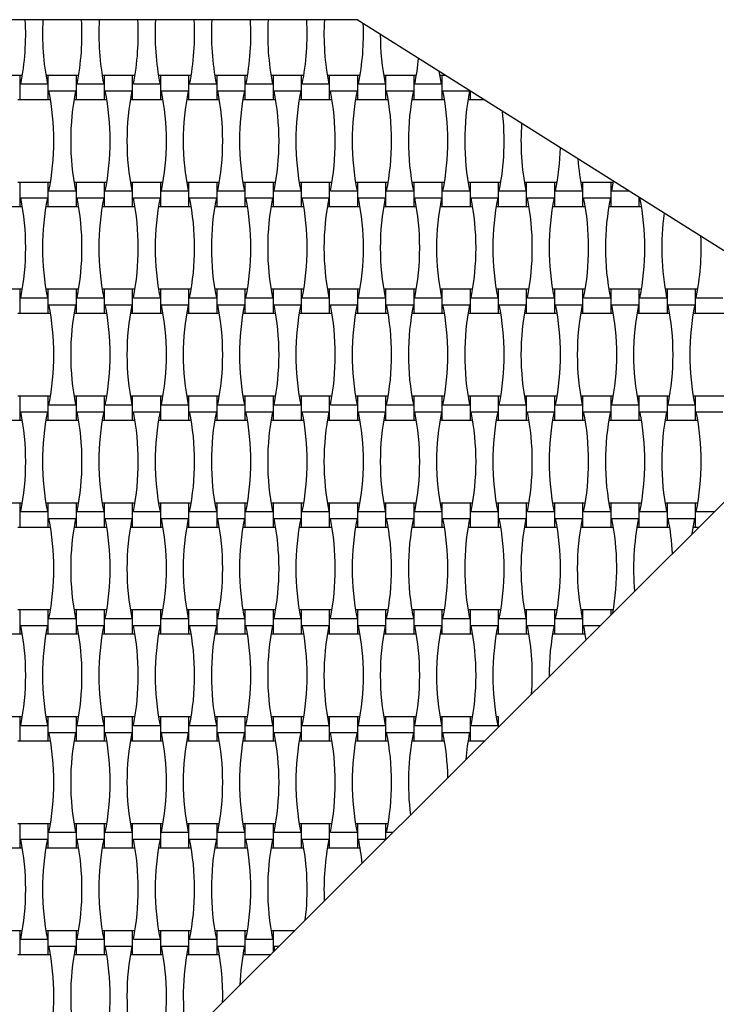
# Model space of a CAD drawing. Units: millimetres. Extents: x 810 to 1270, y 1391 to 1775.
# Drawn here: x 1054 to 1107, y 1550 to 1625 of the extents above; entities that cross this region are included whole.
import ezdxf

# ---------------------------------------------------------------- set-up
doc = ezdxf.new("R2010")
doc.units = ezdxf.units.MM
doc.header["$LTSCALE"] = 100

msp = doc.modelspace()

# ---------------------------------------------------------------- linework, layer by layer
at = {"color": 7, "linetype": 'Continuous', "lineweight": 25}
for p, q in [((1079.516, 1625.1), (999.516, 1625.1)), ((1119.516, 1599.9), (1079.516, 1625.1)), ((1053.636, 1620.82), (1051.476, 1620.82)), ((1053.81, 1620.82), (1053.636, 1620.82)), ((1053.636, 1618.98), (1053.636, 1620.82)), ((1053.691, 1620.168), (1055.74, 1620.168)), ((1055.796, 1620.82), (1055.621, 1620.82)), ((1057.956, 1620.82), (1055.796, 1620.82)), ((1055.796, 1618.98), (1055.796, 1620.82)), ((1058.13, 1620.82), (1057.956, 1620.82)), ((1057.956, 1618.98), (1057.956, 1620.82)), ((1058.011, 1620.168), (1060.06, 1620.168)), ((1060.116, 1620.82), (1059.941, 1620.82)), ((1062.276, 1620.82), (1060.116, 1620.82)), ((1060.116, 1618.98), (1060.116, 1620.82)), ((1062.45, 1620.82), (1062.276, 1620.82)), ((1062.276, 1618.98), (1062.276, 1620.82)), ((1062.331, 1620.168), (1064.38, 1620.168)), ((1064.436, 1620.82), (1064.261, 1620.82)), ((1066.596, 1620.82), (1064.436, 1620.82)), ((1064.436, 1618.98), (1064.436, 1620.82)), ((1066.77, 1620.82), (1066.596, 1620.82)), ((1066.596, 1618.98), (1066.596, 1620.82)), ((1066.651, 1620.168), (1068.7, 1620.168)), ((1068.756, 1620.82), (1068.581, 1620.82)), ((1070.916, 1620.82), (1068.756, 1620.82)), ((1068.756, 1618.98), (1068.756, 1620.82)), ((1071.09, 1620.82), (1070.916, 1620.82)), ((1070.916, 1618.98), (1070.916, 1620.82)), ((1070.971, 1620.168), (1073.02, 1620.168)), ((1073.076, 1620.82), (1072.901, 1620.82)), ((1075.236, 1620.82), (1073.076, 1620.82)), ((1073.076, 1618.98), (1073.076, 1620.82)), ((1075.41, 1620.82), (1075.236, 1620.82)), ((1075.236, 1618.98), (1075.236, 1620.82)), ((1075.291, 1620.168), (1077.34, 1620.168)), ((1077.396, 1620.82), (1077.221, 1620.82)), ((1079.556, 1620.82), (1077.396, 1620.82)), ((1077.396, 1618.98), (1077.396, 1620.82)), ((1079.73, 1620.82), (1079.556, 1620.82)), ((1079.556, 1618.98), (1079.556, 1620.82)), ((1079.611, 1620.168), (1081.66, 1620.168)), ((1081.716, 1620.82), (1081.541, 1620.82)), ((1083.876, 1620.82), (1081.716, 1620.82)), ((1081.716, 1618.98), (1081.716, 1620.82)), ((1084.05, 1620.82), (1083.876, 1620.82)), ((1083.876, 1618.98), (1083.876, 1620.82)), ((1083.931, 1620.168), (1085.98, 1620.168)), ((1086.036, 1620.82), (1085.861, 1620.82)), ((1086.309, 1620.82), (1086.036, 1620.82)), ((1086.036, 1618.98), (1086.036, 1620.82)), ((1055.851, 1619.632), (1057.9, 1619.632)), ((1060.171, 1619.632), (1062.22, 1619.632)), ((1064.491, 1619.632), (1066.54, 1619.632)), ((1068.811, 1619.632), (1070.86, 1619.632)), ((1073.131, 1619.632), (1075.18, 1619.632)), ((1077.451, 1619.632), (1079.5, 1619.632)), ((1081.771, 1619.632), (1083.82, 1619.632)), ((1086.091, 1619.632), (1088.14, 1619.632)), ((1088.196, 1618.98), (1088.196, 1619.632)), ((1053.461, 1618.98), (1053.636, 1618.98)), ((1053.636, 1618.98), (1055.796, 1618.98)), ((1055.796, 1618.98), (1055.97, 1618.98)), ((1057.781, 1618.98), (1057.956, 1618.98)), ((1057.956, 1618.98), (1060.116, 1618.98)), ((1060.116, 1618.98), (1060.29, 1618.98)), ((1062.101, 1618.98), (1062.276, 1618.98)), ((1062.276, 1618.98), (1064.436, 1618.98)), ((1064.436, 1618.98), (1064.61, 1618.98)), ((1066.421, 1618.98), (1066.596, 1618.98)), ((1066.596, 1618.98), (1068.756, 1618.98)), ((1068.756, 1618.98), (1068.93, 1618.98)), ((1070.741, 1618.98), (1070.916, 1618.98)), ((1070.916, 1618.98), (1073.076, 1618.98)), ((1073.076, 1618.98), (1073.25, 1618.98)), ((1075.061, 1618.98), (1075.236, 1618.98)), ((1075.236, 1618.98), (1077.396, 1618.98)), ((1077.396, 1618.98), (1077.57, 1618.98)), ((1079.381, 1618.98), (1079.556, 1618.98)), ((1079.556, 1618.98), (1081.716, 1618.98)), ((1081.716, 1618.98), (1081.89, 1618.98)), ((1083.701, 1618.98), (1083.876, 1618.98)), ((1083.876, 1618.98), (1086.036, 1618.98)), ((1086.036, 1618.98), (1086.21, 1618.98)), ((1088.021, 1618.98), (1088.196, 1618.98)), ((1088.196, 1618.98), (1089.23, 1618.98)), ((1053.636, 1612.62), (1053.461, 1612.62)), ((1055.796, 1612.62), (1053.636, 1612.62)), ((1053.636, 1610.78), (1053.636, 1612.62)), ((1055.97, 1612.62), (1055.796, 1612.62)), ((1055.796, 1610.78), (1055.796, 1612.62)), ((1057.956, 1612.62), (1057.781, 1612.62)), ((1060.116, 1612.62), (1057.956, 1612.62)), ((1057.956, 1610.78), (1057.956, 1612.62)), ((1060.29, 1612.62), (1060.116, 1612.62)), ((1060.116, 1610.78), (1060.116, 1612.62)), ((1062.276, 1612.62), (1062.101, 1612.62)), ((1064.436, 1612.62), (1062.276, 1612.62)), ((1062.276, 1610.78), (1062.276, 1612.62)), ((1064.61, 1612.62), (1064.436, 1612.62)), ((1064.436, 1610.78), (1064.436, 1612.62)), ((1066.596, 1612.62), (1066.421, 1612.62)), ((1068.756, 1612.62), (1066.596, 1612.62)), ((1066.596, 1610.78), (1066.596, 1612.62)), ((1068.93, 1612.62), (1068.756, 1612.62)), ((1068.756, 1610.78), (1068.756, 1612.62)), ((1070.916, 1612.62), (1070.741, 1612.62)), ((1073.076, 1612.62), (1070.916, 1612.62)), ((1070.916, 1610.78), (1070.916, 1612.62)), ((1073.25, 1612.62), (1073.076, 1612.62)), ((1073.076, 1610.78), (1073.076, 1612.62)), ((1075.236, 1612.62), (1075.061, 1612.62)), ((1077.396, 1612.62), (1075.236, 1612.62)), ((1075.236, 1610.78), (1075.236, 1612.62)), ((1077.57, 1612.62), (1077.396, 1612.62)), ((1077.396, 1610.78), (1077.396, 1612.62)), ((1079.556, 1612.62), (1079.381, 1612.62)), ((1081.716, 1612.62), (1079.556, 1612.62)), ((1079.556, 1610.78), (1079.556, 1612.62)), ((1081.89, 1612.62), (1081.716, 1612.62)), ((1081.716, 1610.78), (1081.716, 1612.62)), ((1083.876, 1612.62), (1083.701, 1612.62)), ((1086.036, 1612.62), (1083.876, 1612.62)), ((1083.876, 1610.78), (1083.876, 1612.62)), ((1086.21, 1612.62), (1086.036, 1612.62)), ((1086.036, 1610.78), (1086.036, 1612.62)), ((1088.196, 1612.62), (1088.021, 1612.62)), ((1090.356, 1612.62), (1088.196, 1612.62)), ((1088.196, 1610.78), (1088.196, 1612.62)), ((1090.53, 1612.62), (1090.356, 1612.62)), ((1090.356, 1610.78), (1090.356, 1612.62)), ((1092.516, 1612.62), (1092.341, 1612.62)), ((1094.676, 1612.62), (1092.516, 1612.62)), ((1092.516, 1610.78), (1092.516, 1612.62)), ((1094.85, 1612.62), (1094.676, 1612.62)), ((1094.676, 1610.78), (1094.676, 1612.62)), ((1096.836, 1612.62), (1096.661, 1612.62)), ((1098.996, 1612.62), (1096.836, 1612.62)), ((1096.836, 1610.78), (1096.836, 1612.62)), ((1099.17, 1612.62), (1098.996, 1612.62)), ((1098.996, 1610.78), (1098.996, 1612.62)), ((1099.051, 1611.968), (1099.185, 1612.709)), ((1055.851, 1611.968), (1057.9, 1611.968)), ((1060.171, 1611.968), (1062.22, 1611.968)), ((1064.491, 1611.968), (1066.54, 1611.968)), ((1068.811, 1611.968), (1070.86, 1611.968)), ((1073.131, 1611.968), (1075.18, 1611.968)), ((1077.451, 1611.968), (1079.5, 1611.968)), ((1081.771, 1611.968), (1083.82, 1611.968)), ((1086.091, 1611.968), (1088.14, 1611.968)), ((1090.411, 1611.968), (1092.46, 1611.968)), ((1094.731, 1611.968), (1096.78, 1611.968)), ((1099.051, 1611.968), (1100.36, 1611.968)), ((1053.691, 1611.432), (1055.74, 1611.432)), ((1058.011, 1611.432), (1060.06, 1611.432)), ((1062.331, 1611.432), (1064.38, 1611.432)), ((1066.651, 1611.432), (1068.7, 1611.432)), ((1070.971, 1611.432), (1073.02, 1611.432)), ((1075.291, 1611.432), (1077.34, 1611.432)), ((1079.611, 1611.432), (1081.66, 1611.432)), ((1083.931, 1611.432), (1085.98, 1611.432)), ((1088.251, 1611.432), (1090.3, 1611.432)), ((1092.571, 1611.432), (1094.62, 1611.432)), ((1096.891, 1611.432), (1098.94, 1611.432)), ((1101.156, 1610.78), (1101.156, 1611.467)), ((1101.211, 1611.432), (1101.211, 1611.432)), ((1051.476, 1610.78), (1053.636, 1610.78)), ((1053.636, 1610.78), (1053.81, 1610.78)), ((1055.621, 1610.78), (1055.796, 1610.78)), ((1055.796, 1610.78), (1057.956, 1610.78)), ((1057.956, 1610.78), (1058.13, 1610.78)), ((1059.941, 1610.78), (1060.116, 1610.78)), ((1060.116, 1610.78), (1062.276, 1610.78)), ((1062.276, 1610.78), (1062.45, 1610.78)), ((1064.261, 1610.78), (1064.436, 1610.78)), ((1064.436, 1610.78), (1066.596, 1610.78)), ((1066.596, 1610.78), (1066.77, 1610.78)), ((1068.581, 1610.78), (1068.756, 1610.78)), ((1068.756, 1610.78), (1070.916, 1610.78)), ((1070.916, 1610.78), (1071.09, 1610.78)), ((1072.901, 1610.78), (1073.076, 1610.78)), ((1073.076, 1610.78), (1075.236, 1610.78)), ((1075.236, 1610.78), (1075.41, 1610.78)), ((1077.221, 1610.78), (1077.396, 1610.78)), ((1077.396, 1610.78), (1079.556, 1610.78)), ((1079.556, 1610.78), (1079.73, 1610.78)), ((1081.541, 1610.78), (1081.716, 1610.78)), ((1081.716, 1610.78), (1083.876, 1610.78)), ((1083.876, 1610.78), (1084.05, 1610.78)), ((1085.861, 1610.78), (1086.036, 1610.78)), ((1086.036, 1610.78), (1088.196, 1610.78)), ((1088.196, 1610.78), (1088.37, 1610.78)), ((1090.181, 1610.78), (1090.356, 1610.78)), ((1090.356, 1610.78), (1092.516, 1610.78)), ((1092.516, 1610.78), (1092.69, 1610.78)), ((1094.501, 1610.78), (1094.676, 1610.78)), ((1094.676, 1610.78), (1096.836, 1610.78)), ((1096.836, 1610.78), (1097.01, 1610.78)), ((1098.821, 1610.78), (1098.996, 1610.78)), ((1098.996, 1610.78), (1101.156, 1610.78)), ((1101.156, 1610.78), (1101.33, 1610.78)), ((1053.636, 1604.42), (1051.476, 1604.42)), ((1053.81, 1604.42), (1053.636, 1604.42)), ((1053.636, 1602.58), (1053.636, 1604.42)), ((1055.796, 1604.42), (1055.621, 1604.42)), ((1057.956, 1604.42), (1055.796, 1604.42)), ((1055.796, 1602.58), (1055.796, 1604.42)), ((1058.13, 1604.42), (1057.956, 1604.42)), ((1057.956, 1602.58), (1057.956, 1604.42)), ((1060.116, 1604.42), (1059.941, 1604.42)), ((1062.276, 1604.42), (1060.116, 1604.42)), ((1060.116, 1602.58), (1060.116, 1604.42)), ((1062.45, 1604.42), (1062.276, 1604.42)), ((1062.276, 1602.58), (1062.276, 1604.42)), ((1064.436, 1604.42), (1064.261, 1604.42)), ((1066.596, 1604.42), (1064.436, 1604.42)), ((1064.436, 1602.58), (1064.436, 1604.42)), ((1066.77, 1604.42), (1066.596, 1604.42)), ((1066.596, 1602.58), (1066.596, 1604.42)), ((1068.756, 1604.42), (1068.581, 1604.42)), ((1070.916, 1604.42), (1068.756, 1604.42)), ((1068.756, 1602.58), (1068.756, 1604.42)), ((1071.09, 1604.42), (1070.916, 1604.42)), ((1070.916, 1602.58), (1070.916, 1604.42)), ((1073.076, 1604.42), (1072.901, 1604.42)), ((1075.236, 1604.42), (1073.076, 1604.42)), ((1073.076, 1602.58), (1073.076, 1604.42)), ((1075.41, 1604.42), (1075.236, 1604.42)), ((1075.236, 1602.58), (1075.236, 1604.42)), ((1077.396, 1604.42), (1077.221, 1604.42)), ((1079.556, 1604.42), (1077.396, 1604.42)), ((1077.396, 1602.58), (1077.396, 1604.42)), ((1079.73, 1604.42), (1079.556, 1604.42)), ((1079.556, 1602.58), (1079.556, 1604.42)), ((1081.716, 1604.42), (1081.541, 1604.42)), ((1083.876, 1604.42), (1081.716, 1604.42)), ((1081.716, 1602.58), (1081.716, 1604.42)), ((1084.05, 1604.42), (1083.876, 1604.42)), ((1083.876, 1602.58), (1083.876, 1604.42)), ((1086.036, 1604.42), (1085.861, 1604.42)), ((1088.196, 1604.42), (1086.036, 1604.42)), ((1086.036, 1602.58), (1086.036, 1604.42)), ((1088.37, 1604.42), (1088.196, 1604.42)), ((1088.196, 1602.58), (1088.196, 1604.42)), ((1090.356, 1604.42), (1090.181, 1604.42)), ((1092.516, 1604.42), (1090.356, 1604.42)), ((1090.356, 1602.58), (1090.356, 1604.42)), ((1092.69, 1604.42), (1092.516, 1604.42)), ((1092.516, 1602.58), (1092.516, 1604.42)), ((1094.676, 1604.42), (1094.501, 1604.42)), ((1096.836, 1604.42), (1094.676, 1604.42)), ((1094.676, 1602.58), (1094.676, 1604.42)), ((1097.01, 1604.42), (1096.836, 1604.42)), ((1096.836, 1602.58), (1096.836, 1604.42)), ((1098.996, 1604.42), (1098.821, 1604.42)), ((1101.156, 1604.42), (1098.996, 1604.42)), ((1098.996, 1602.58), (1098.996, 1604.42)), ((1101.33, 1604.42), (1101.156, 1604.42)), ((1101.156, 1602.58), (1101.156, 1604.42)), ((1103.316, 1604.42), (1103.141, 1604.42)), ((1105.476, 1604.42), (1103.316, 1604.42)), ((1103.316, 1602.58), (1103.316, 1604.42)), ((1105.65, 1604.42), (1105.476, 1604.42)), ((1105.476, 1602.58), (1105.476, 1604.42)), ((1053.691, 1603.768), (1055.74, 1603.768)), ((1058.011, 1603.768), (1060.06, 1603.768)), ((1062.331, 1603.768), (1064.38, 1603.768)), ((1066.651, 1603.768), (1068.7, 1603.768)), ((1070.971, 1603.768), (1073.02, 1603.768)), ((1075.291, 1603.768), (1077.34, 1603.768)), ((1079.611, 1603.768), (1081.66, 1603.768)), ((1083.931, 1603.768), (1085.98, 1603.768)), ((1088.251, 1603.768), (1090.3, 1603.768)), ((1092.571, 1603.768), (1094.62, 1603.768)), ((1096.891, 1603.768), (1098.94, 1603.768)), ((1101.211, 1603.768), (1103.26, 1603.768)), ((1105.531, 1603.768), (1107.58, 1603.768)), ((1055.851, 1603.232), (1057.9, 1603.232)), ((1060.171, 1603.232), (1062.22, 1603.232)), ((1064.491, 1603.232), (1066.54, 1603.232)), ((1068.811, 1603.232), (1070.86, 1603.232)), ((1073.131, 1603.232), (1075.18, 1603.232)), ((1077.451, 1603.232), (1079.5, 1603.232)), ((1081.771, 1603.232), (1083.82, 1603.232)), ((1086.091, 1603.232), (1088.14, 1603.232)), ((1090.411, 1603.232), (1092.46, 1603.232)), ((1094.731, 1603.232), (1096.78, 1603.232)), ((1099.051, 1603.232), (1101.1, 1603.232)), ((1103.371, 1603.232), (1105.42, 1603.232)), ((1053.461, 1602.58), (1053.636, 1602.58)), ((1053.636, 1602.58), (1055.796, 1602.58)), ((1055.796, 1602.58), (1055.97, 1602.58)), ((1057.781, 1602.58), (1057.956, 1602.58)), ((1057.956, 1602.58), (1060.116, 1602.58)), ((1060.116, 1602.58), (1060.29, 1602.58)), ((1062.101, 1602.58), (1062.276, 1602.58)), ((1062.276, 1602.58), (1064.436, 1602.58)), ((1064.436, 1602.58), (1064.61, 1602.58)), ((1066.421, 1602.58), (1066.596, 1602.58)), ((1066.596, 1602.58), (1068.756, 1602.58)), ((1068.756, 1602.58), (1068.93, 1602.58)), ((1070.741, 1602.58), (1070.916, 1602.58)), ((1070.916, 1602.58), (1073.076, 1602.58)), ((1073.076, 1602.58), (1073.25, 1602.58)), ((1075.061, 1602.58), (1075.236, 1602.58)), ((1075.236, 1602.58), (1077.396, 1602.58)), ((1077.396, 1602.58), (1077.57, 1602.58)), ((1079.381, 1602.58), (1079.556, 1602.58)), ((1079.556, 1602.58), (1081.716, 1602.58)), ((1081.716, 1602.58), (1081.89, 1602.58)), ((1083.701, 1602.58), (1083.876, 1602.58)), ((1083.876, 1602.58), (1086.036, 1602.58)), ((1086.036, 1602.58), (1086.21, 1602.58)), ((1088.021, 1602.58), (1088.196, 1602.58)), ((1088.196, 1602.58), (1090.356, 1602.58)), ((1090.356, 1602.58), (1090.53, 1602.58)), ((1092.341, 1602.58), (1092.516, 1602.58)), ((1092.516, 1602.58), (1094.676, 1602.58)), ((1094.676, 1602.58), (1094.85, 1602.58)), ((1096.661, 1602.58), (1096.836, 1602.58)), ((1096.836, 1602.58), (1098.996, 1602.58)), ((1098.996, 1602.58), (1099.17, 1602.58)), ((1100.981, 1602.58), (1101.156, 1602.58)), ((1101.156, 1602.58), (1103.316, 1602.58)), ((1103.316, 1602.58), (1103.49, 1602.58)), ((1105.301, 1602.58), (1105.476, 1602.58)), ((1105.476, 1602.58), (1107.636, 1602.58)), ((1060.516, 1541.1), (1119.516, 1599.9)), ((1053.636, 1596.22), (1053.461, 1596.22)), ((1055.796, 1596.22), (1053.636, 1596.22)), ((1053.636, 1594.38), (1053.636, 1596.22)), ((1055.97, 1596.22), (1055.796, 1596.22)), ((1055.796, 1594.38), (1055.796, 1596.22)), ((1057.956, 1596.22), (1057.781, 1596.22)), ((1060.116, 1596.22), (1057.956, 1596.22)), ((1057.956, 1594.38), (1057.956, 1596.22)), ((1060.29, 1596.22), (1060.116, 1596.22)), ((1060.116, 1594.38), (1060.116, 1596.22)), ((1062.276, 1596.22), (1062.101, 1596.22)), ((1064.436, 1596.22), (1062.276, 1596.22)), ((1062.276, 1594.38), (1062.276, 1596.22)), ((1064.61, 1596.22), (1064.436, 1596.22)), ((1064.436, 1594.38), (1064.436, 1596.22)), ((1066.596, 1596.22), (1066.421, 1596.22)), ((1068.756, 1596.22), (1066.596, 1596.22)), ((1066.596, 1594.38), (1066.596, 1596.22)), ((1068.93, 1596.22), (1068.756, 1596.22)), ((1068.756, 1594.38), (1068.756, 1596.22)), ((1070.916, 1596.22), (1070.741, 1596.22)), ((1073.076, 1596.22), (1070.916, 1596.22)), ((1070.916, 1594.38), (1070.916, 1596.22)), ((1073.25, 1596.22), (1073.076, 1596.22)), ((1073.076, 1594.38), (1073.076, 1596.22)), ((1075.236, 1596.22), (1075.061, 1596.22)), ((1077.396, 1596.22), (1075.236, 1596.22)), ((1075.236, 1594.38), (1075.236, 1596.22)), ((1077.57, 1596.22), (1077.396, 1596.22)), ((1077.396, 1594.38), (1077.396, 1596.22)), ((1079.556, 1596.22), (1079.381, 1596.22)), ((1081.716, 1596.22), (1079.556, 1596.22)), ((1079.556, 1594.38), (1079.556, 1596.22)), ((1081.89, 1596.22), (1081.716, 1596.22)), ((1081.716, 1594.38), (1081.716, 1596.22)), ((1083.876, 1596.22), (1083.701, 1596.22)), ((1086.036, 1596.22), (1083.876, 1596.22)), ((1083.876, 1594.38), (1083.876, 1596.22)), ((1086.21, 1596.22), (1086.036, 1596.22)), ((1086.036, 1594.38), (1086.036, 1596.22)), ((1088.196, 1596.22), (1088.021, 1596.22)), ((1090.356, 1596.22), (1088.196, 1596.22)), ((1088.196, 1594.38), (1088.196, 1596.22)), ((1090.53, 1596.22), (1090.356, 1596.22)), ((1090.356, 1594.38), (1090.356, 1596.22)), ((1092.516, 1596.22), (1092.341, 1596.22)), ((1094.676, 1596.22), (1092.516, 1596.22)), ((1092.516, 1594.38), (1092.516, 1596.22)), ((1094.85, 1596.22), (1094.676, 1596.22)), ((1094.676, 1594.38), (1094.676, 1596.22)), ((1096.836, 1596.22), (1096.661, 1596.22)), ((1098.996, 1596.22), (1096.836, 1596.22)), ((1096.836, 1594.38), (1096.836, 1596.22)), ((1099.17, 1596.22), (1098.996, 1596.22)), ((1098.996, 1594.38), (1098.996, 1596.22)), ((1101.156, 1596.22), (1100.981, 1596.22)), ((1103.316, 1596.22), (1101.156, 1596.22)), ((1101.156, 1594.38), (1101.156, 1596.22)), ((1103.49, 1596.22), (1103.316, 1596.22)), ((1103.316, 1594.38), (1103.316, 1596.22)), ((1105.476, 1596.22), (1105.301, 1596.22)), ((1107.636, 1596.22), (1105.476, 1596.22)), ((1105.476, 1594.38), (1105.476, 1596.22)), ((1055.851, 1595.568), (1057.9, 1595.568)), ((1060.171, 1595.568), (1062.22, 1595.568)), ((1064.491, 1595.568), (1066.54, 1595.568)), ((1068.811, 1595.568), (1070.86, 1595.568)), ((1073.131, 1595.568), (1075.18, 1595.568)), ((1077.451, 1595.568), (1079.5, 1595.568)), ((1081.771, 1595.568), (1083.82, 1595.568)), ((1086.091, 1595.568), (1088.14, 1595.568)), ((1090.411, 1595.568), (1092.46, 1595.568)), ((1094.731, 1595.568), (1096.78, 1595.568)), ((1099.051, 1595.568), (1101.1, 1595.568)), ((1103.371, 1595.568), (1105.42, 1595.568)), ((1053.691, 1595.032), (1055.74, 1595.032)), ((1058.011, 1595.032), (1060.06, 1595.032)), ((1062.331, 1595.032), (1064.38, 1595.032)), ((1066.651, 1595.032), (1068.7, 1595.032)), ((1070.971, 1595.032), (1073.02, 1595.032)), ((1075.291, 1595.032), (1077.34, 1595.032)), ((1079.611, 1595.032), (1081.66, 1595.032)), ((1083.931, 1595.032), (1085.98, 1595.032)), ((1088.251, 1595.032), (1090.3, 1595.032)), ((1092.571, 1595.032), (1094.62, 1595.032)), ((1096.891, 1595.032), (1098.94, 1595.032)), ((1101.211, 1595.032), (1103.26, 1595.032)), ((1105.531, 1595.032), (1107.58, 1595.032)), ((1051.476, 1594.38), (1053.636, 1594.38)), ((1053.636, 1594.38), (1053.81, 1594.38)), ((1055.621, 1594.38), (1055.796, 1594.38)), ((1055.796, 1594.38), (1057.956, 1594.38)), ((1057.956, 1594.38), (1058.13, 1594.38)), ((1059.941, 1594.38), (1060.116, 1594.38)), ((1060.116, 1594.38), (1062.276, 1594.38)), ((1062.276, 1594.38), (1062.45, 1594.38)), ((1064.261, 1594.38), (1064.436, 1594.38)), ((1064.436, 1594.38), (1066.596, 1594.38)), ((1066.596, 1594.38), (1066.77, 1594.38)), ((1068.581, 1594.38), (1068.756, 1594.38)), ((1068.756, 1594.38), (1070.916, 1594.38)), ((1070.916, 1594.38), (1071.09, 1594.38)), ((1072.901, 1594.38), (1073.076, 1594.38)), ((1073.076, 1594.38), (1075.236, 1594.38)), ((1075.236, 1594.38), (1075.41, 1594.38)), ((1077.221, 1594.38), (1077.396, 1594.38)), ((1077.396, 1594.38), (1079.556, 1594.38)), ((1079.556, 1594.38), (1079.73, 1594.38)), ((1081.541, 1594.38), (1081.716, 1594.38)), ((1081.716, 1594.38), (1083.876, 1594.38)), ((1083.876, 1594.38), (1084.05, 1594.38)), ((1085.861, 1594.38), (1086.036, 1594.38)), ((1086.036, 1594.38), (1088.196, 1594.38)), ((1088.196, 1594.38), (1088.37, 1594.38)), ((1090.181, 1594.38), (1090.356, 1594.38)), ((1090.356, 1594.38), (1092.516, 1594.38)), ((1092.516, 1594.38), (1092.69, 1594.38)), ((1094.501, 1594.38), (1094.676, 1594.38)), ((1094.676, 1594.38), (1096.836, 1594.38)), ((1096.836, 1594.38), (1097.01, 1594.38)), ((1098.821, 1594.38), (1098.996, 1594.38)), ((1098.996, 1594.38), (1101.156, 1594.38)), ((1101.156, 1594.38), (1101.33, 1594.38)), ((1103.141, 1594.38), (1103.316, 1594.38)), ((1103.316, 1594.38), (1105.476, 1594.38)), ((1105.476, 1594.38), (1105.65, 1594.38)), ((1053.636, 1588.02), (1051.476, 1588.02)), ((1053.81, 1588.02), (1053.636, 1588.02)), ((1053.636, 1586.18), (1053.636, 1588.02)), ((1055.796, 1588.02), (1055.621, 1588.02)), ((1057.956, 1588.02), (1055.796, 1588.02)), ((1055.796, 1586.18), (1055.796, 1588.02)), ((1058.13, 1588.02), (1057.956, 1588.02)), ((1057.956, 1586.18), (1057.956, 1588.02)), ((1060.116, 1588.02), (1059.941, 1588.02)), ((1062.276, 1588.02), (1060.116, 1588.02)), ((1060.116, 1586.18), (1060.116, 1588.02)), ((1062.45, 1588.02), (1062.276, 1588.02)), ((1062.276, 1586.18), (1062.276, 1588.02)), ((1064.436, 1588.02), (1064.261, 1588.02)), ((1066.596, 1588.02), (1064.436, 1588.02)), ((1064.436, 1586.18), (1064.436, 1588.02)), ((1066.77, 1588.02), (1066.596, 1588.02)), ((1066.596, 1586.18), (1066.596, 1588.02)), ((1068.756, 1588.02), (1068.581, 1588.02)), ((1070.916, 1588.02), (1068.756, 1588.02)), ((1068.756, 1586.18), (1068.756, 1588.02)), ((1071.09, 1588.02), (1070.916, 1588.02)), ((1070.916, 1586.18), (1070.916, 1588.02)), ((1073.076, 1588.02), (1072.901, 1588.02)), ((1075.236, 1588.02), (1073.076, 1588.02)), ((1073.076, 1586.18), (1073.076, 1588.02)), ((1075.41, 1588.02), (1075.236, 1588.02)), ((1075.236, 1586.18), (1075.236, 1588.02)), ((1077.396, 1588.02), (1077.221, 1588.02)), ((1079.556, 1588.02), (1077.396, 1588.02)), ((1077.396, 1586.18), (1077.396, 1588.02)), ((1079.73, 1588.02), (1079.556, 1588.02)), ((1079.556, 1586.18), (1079.556, 1588.02)), ((1081.716, 1588.02), (1081.541, 1588.02)), ((1083.876, 1588.02), (1081.716, 1588.02)), ((1081.716, 1586.18), (1081.716, 1588.02)), ((1084.05, 1588.02), (1083.876, 1588.02)), ((1083.876, 1586.18), (1083.876, 1588.02)), ((1086.036, 1588.02), (1085.861, 1588.02)), ((1088.196, 1588.02), (1086.036, 1588.02)), ((1086.036, 1586.18), (1086.036, 1588.02)), ((1088.37, 1588.02), (1088.196, 1588.02)), ((1088.196, 1586.18), (1088.196, 1588.02)), ((1090.356, 1588.02), (1090.181, 1588.02)), ((1092.516, 1588.02), (1090.356, 1588.02)), ((1090.356, 1586.18), (1090.356, 1588.02)), ((1092.69, 1588.02), (1092.516, 1588.02)), ((1092.516, 1586.18), (1092.516, 1588.02)), ((1094.676, 1588.02), (1094.501, 1588.02)), ((1096.836, 1588.02), (1094.676, 1588.02)), ((1094.676, 1586.18), (1094.676, 1588.02)), ((1097.01, 1588.02), (1096.836, 1588.02)), ((1096.836, 1586.18), (1096.836, 1588.02)), ((1098.996, 1588.02), (1098.821, 1588.02)), ((1101.156, 1588.02), (1098.996, 1588.02)), ((1098.996, 1586.18), (1098.996, 1588.02)), ((1101.33, 1588.02), (1101.156, 1588.02)), ((1101.156, 1586.18), (1101.156, 1588.02)), ((1103.316, 1588.02), (1103.141, 1588.02)), ((1105.476, 1588.02), (1103.316, 1588.02)), ((1103.316, 1586.18), (1103.316, 1588.02)), ((1105.65, 1588.02), (1105.476, 1588.02)), ((1105.476, 1586.18), (1105.476, 1588.02)), ((1053.691, 1587.368), (1055.74, 1587.368)), ((1058.011, 1587.368), (1060.06, 1587.368)), ((1062.331, 1587.368), (1064.38, 1587.368)), ((1066.651, 1587.368), (1068.7, 1587.368)), ((1070.971, 1587.368), (1073.02, 1587.368)), ((1075.291, 1587.368), (1077.34, 1587.368)), ((1079.611, 1587.368), (1081.66, 1587.368)), ((1083.931, 1587.368), (1085.98, 1587.368)), ((1088.251, 1587.368), (1090.3, 1587.368)), ((1092.571, 1587.368), (1094.62, 1587.368)), ((1096.891, 1587.368), (1098.94, 1587.368)), ((1101.211, 1587.368), (1103.26, 1587.368)), ((1105.531, 1587.368), (1106.941, 1587.368)), ((1053.461, 1586.18), (1053.636, 1586.18)), ((1053.636, 1586.18), (1055.796, 1586.18)), ((1055.796, 1586.18), (1055.97, 1586.18)), ((1055.851, 1586.832), (1057.9, 1586.832)), ((1057.781, 1586.18), (1057.956, 1586.18)), ((1057.956, 1586.18), (1060.116, 1586.18)), ((1060.116, 1586.18), (1060.29, 1586.18)), ((1060.171, 1586.832), (1062.22, 1586.832)), ((1062.101, 1586.18), (1062.276, 1586.18)), ((1062.276, 1586.18), (1064.436, 1586.18)), ((1064.436, 1586.18), (1064.61, 1586.18)), ((1064.491, 1586.832), (1066.54, 1586.832)), ((1066.421, 1586.18), (1066.596, 1586.18)), ((1066.596, 1586.18), (1068.756, 1586.18)), ((1068.756, 1586.18), (1068.93, 1586.18)), ((1068.811, 1586.832), (1070.86, 1586.832)), ((1070.741, 1586.18), (1070.916, 1586.18)), ((1070.916, 1586.18), (1073.076, 1586.18)), ((1073.076, 1586.18), (1073.25, 1586.18)), ((1073.131, 1586.832), (1075.18, 1586.832)), ((1075.061, 1586.18), (1075.236, 1586.18)), ((1075.236, 1586.18), (1077.396, 1586.18)), ((1077.396, 1586.18), (1077.57, 1586.18)), ((1077.451, 1586.832), (1079.5, 1586.832)), ((1079.381, 1586.18), (1079.556, 1586.18)), ((1079.556, 1586.18), (1081.716, 1586.18)), ((1081.716, 1586.18), (1081.89, 1586.18)), ((1081.771, 1586.832), (1083.82, 1586.832)), ((1083.701, 1586.18), (1083.876, 1586.18)), ((1083.876, 1586.18), (1086.036, 1586.18)), ((1086.036, 1586.18), (1086.21, 1586.18)), ((1086.091, 1586.832), (1088.14, 1586.832)), ((1088.021, 1586.18), (1088.196, 1586.18)), ((1088.196, 1586.18), (1090.356, 1586.18)), ((1090.356, 1586.18), (1090.53, 1586.18)), ((1090.411, 1586.832), (1092.46, 1586.832)), ((1092.341, 1586.18), (1092.516, 1586.18)), ((1092.516, 1586.18), (1094.676, 1586.18)), ((1094.676, 1586.18), (1094.85, 1586.18)), ((1094.731, 1586.832), (1096.78, 1586.832)), ((1096.661, 1586.18), (1096.836, 1586.18)), ((1096.836, 1586.18), (1098.996, 1586.18)), ((1098.996, 1586.18), (1099.17, 1586.18)), ((1099.051, 1586.832), (1101.1, 1586.832)), ((1100.981, 1586.18), (1101.156, 1586.18)), ((1101.156, 1586.18), (1103.316, 1586.18)), ((1103.316, 1586.18), (1103.49, 1586.18)), ((1103.371, 1586.832), (1105.42, 1586.832)), ((1105.301, 1586.18), (1105.476, 1586.18)), ((1105.476, 1586.18), (1105.749, 1586.18)), ((1053.636, 1579.82), (1053.461, 1579.82)), ((1055.796, 1579.82), (1053.636, 1579.82)), ((1053.636, 1577.98), (1053.636, 1579.82)), ((1055.97, 1579.82), (1055.796, 1579.82)), ((1055.796, 1577.98), (1055.796, 1579.82)), ((1057.956, 1579.82), (1057.781, 1579.82)), ((1060.116, 1579.82), (1057.956, 1579.82)), ((1057.956, 1577.98), (1057.956, 1579.82)), ((1060.29, 1579.82), (1060.116, 1579.82)), ((1060.116, 1577.98), (1060.116, 1579.82)), ((1062.276, 1579.82), (1062.101, 1579.82)), ((1064.436, 1579.82), (1062.276, 1579.82)), ((1062.276, 1577.98), (1062.276, 1579.82)), ((1064.61, 1579.82), (1064.436, 1579.82)), ((1064.436, 1577.98), (1064.436, 1579.82)), ((1066.596, 1579.82), (1066.421, 1579.82)), ((1068.756, 1579.82), (1066.596, 1579.82)), ((1066.596, 1577.98), (1066.596, 1579.82)), ((1068.93, 1579.82), (1068.756, 1579.82)), ((1068.756, 1577.98), (1068.756, 1579.82)), ((1070.916, 1579.82), (1070.741, 1579.82)), ((1073.076, 1579.82), (1070.916, 1579.82)), ((1070.916, 1577.98), (1070.916, 1579.82)), ((1073.25, 1579.82), (1073.076, 1579.82)), ((1073.076, 1577.98), (1073.076, 1579.82)), ((1075.236, 1579.82), (1075.061, 1579.82)), ((1077.396, 1579.82), (1075.236, 1579.82)), ((1075.236, 1577.98), (1075.236, 1579.82)), ((1077.57, 1579.82), (1077.396, 1579.82)), ((1077.396, 1577.98), (1077.396, 1579.82)), ((1079.556, 1579.82), (1079.381, 1579.82)), ((1081.716, 1579.82), (1079.556, 1579.82)), ((1079.556, 1577.98), (1079.556, 1579.82)), ((1081.89, 1579.82), (1081.716, 1579.82)), ((1081.716, 1577.98), (1081.716, 1579.82)), ((1083.876, 1579.82), (1083.701, 1579.82)), ((1086.036, 1579.82), (1083.876, 1579.82)), ((1083.876, 1577.98), (1083.876, 1579.82)), ((1086.21, 1579.82), (1086.036, 1579.82)), ((1086.036, 1577.98), (1086.036, 1579.82)), ((1088.196, 1579.82), (1088.021, 1579.82)), ((1090.356, 1579.82), (1088.196, 1579.82)), ((1088.196, 1577.98), (1088.196, 1579.82)), ((1090.53, 1579.82), (1090.356, 1579.82)), ((1090.356, 1577.98), (1090.356, 1579.82)), ((1092.516, 1579.82), (1092.341, 1579.82)), ((1094.676, 1579.82), (1092.516, 1579.82)), ((1092.516, 1577.98), (1092.516, 1579.82)), ((1094.85, 1579.82), (1094.676, 1579.82)), ((1094.676, 1577.98), (1094.676, 1579.82)), ((1096.836, 1579.82), (1096.661, 1579.82)), ((1098.996, 1579.82), (1096.836, 1579.82)), ((1096.836, 1577.98), (1096.836, 1579.82)), ((1099.17, 1579.82), (1098.996, 1579.82)), ((1098.996, 1579.45), (1098.996, 1579.82)), ((1053.691, 1578.632), (1055.74, 1578.632)), ((1055.851, 1579.168), (1057.9, 1579.168)), ((1058.011, 1578.632), (1060.06, 1578.632)), ((1060.171, 1579.168), (1062.22, 1579.168)), ((1062.331, 1578.632), (1064.38, 1578.632)), ((1064.491, 1579.168), (1066.54, 1579.168)), ((1066.651, 1578.632), (1068.7, 1578.632)), ((1068.811, 1579.168), (1070.86, 1579.168)), ((1070.971, 1578.632), (1073.02, 1578.632)), ((1073.131, 1579.168), (1075.18, 1579.168)), ((1075.291, 1578.632), (1077.34, 1578.632)), ((1077.451, 1579.168), (1079.5, 1579.168)), ((1079.611, 1578.632), (1081.66, 1578.632)), ((1081.771, 1579.168), (1083.82, 1579.168)), ((1083.931, 1578.632), (1085.98, 1578.632)), ((1086.091, 1579.168), (1088.14, 1579.168)), ((1088.251, 1578.632), (1090.3, 1578.632)), ((1090.411, 1579.168), (1092.46, 1579.168)), ((1092.571, 1578.632), (1094.62, 1578.632)), ((1094.731, 1579.168), (1096.78, 1579.168)), ((1096.891, 1578.632), (1098.175, 1578.632)), ((1051.476, 1577.98), (1053.636, 1577.98)), ((1053.636, 1577.98), (1053.81, 1577.98)), ((1055.621, 1577.98), (1055.796, 1577.98)), ((1055.796, 1577.98), (1057.956, 1577.98)), ((1057.956, 1577.98), (1058.13, 1577.98)), ((1059.941, 1577.98), (1060.116, 1577.98)), ((1060.116, 1577.98), (1062.276, 1577.98)), ((1062.276, 1577.98), (1062.45, 1577.98)), ((1064.261, 1577.98), (1064.436, 1577.98)), ((1064.436, 1577.98), (1066.596, 1577.98)), ((1066.596, 1577.98), (1066.77, 1577.98)), ((1068.581, 1577.98), (1068.756, 1577.98)), ((1068.756, 1577.98), (1070.916, 1577.98)), ((1070.916, 1577.98), (1071.09, 1577.98)), ((1072.901, 1577.98), (1073.076, 1577.98)), ((1073.076, 1577.98), (1075.236, 1577.98)), ((1075.236, 1577.98), (1075.41, 1577.98)), ((1077.221, 1577.98), (1077.396, 1577.98)), ((1077.396, 1577.98), (1079.556, 1577.98)), ((1079.556, 1577.98), (1079.73, 1577.98)), ((1081.541, 1577.98), (1081.716, 1577.98)), ((1081.716, 1577.98), (1083.876, 1577.98)), ((1083.876, 1577.98), (1084.05, 1577.98)), ((1085.861, 1577.98), (1086.036, 1577.98)), ((1086.036, 1577.98), (1088.196, 1577.98)), ((1088.196, 1577.98), (1088.37, 1577.98)), ((1090.181, 1577.98), (1090.356, 1577.98)), ((1090.356, 1577.98), (1092.516, 1577.98)), ((1092.516, 1577.98), (1092.69, 1577.98)), ((1094.501, 1577.98), (1094.676, 1577.98)), ((1094.676, 1577.98), (1096.836, 1577.98)), ((1096.836, 1577.98), (1097.01, 1577.98)), ((1053.636, 1571.62), (1051.476, 1571.62)), ((1053.81, 1571.62), (1053.636, 1571.62)), ((1053.636, 1569.78), (1053.636, 1571.62)), ((1055.796, 1571.62), (1055.621, 1571.62)), ((1057.956, 1571.62), (1055.796, 1571.62)), ((1055.796, 1569.78), (1055.796, 1571.62)), ((1058.13, 1571.62), (1057.956, 1571.62)), ((1057.956, 1569.78), (1057.956, 1571.62)), ((1060.116, 1571.62), (1059.941, 1571.62)), ((1062.276, 1571.62), (1060.116, 1571.62)), ((1060.116, 1569.78), (1060.116, 1571.62)), ((1062.45, 1571.62), (1062.276, 1571.62)), ((1062.276, 1569.78), (1062.276, 1571.62)), ((1064.436, 1571.62), (1064.261, 1571.62)), ((1066.596, 1571.62), (1064.436, 1571.62)), ((1064.436, 1569.78), (1064.436, 1571.62)), ((1066.77, 1571.62), (1066.596, 1571.62)), ((1066.596, 1569.78), (1066.596, 1571.62)), ((1068.756, 1571.62), (1068.581, 1571.62)), ((1070.916, 1571.62), (1068.756, 1571.62)), ((1068.756, 1569.78), (1068.756, 1571.62)), ((1071.09, 1571.62), (1070.916, 1571.62)), ((1070.916, 1569.78), (1070.916, 1571.62)), ((1073.076, 1571.62), (1072.901, 1571.62)), ((1075.236, 1571.62), (1073.076, 1571.62)), ((1073.076, 1569.78), (1073.076, 1571.62)), ((1075.41, 1571.62), (1075.236, 1571.62)), ((1075.236, 1569.78), (1075.236, 1571.62)), ((1077.396, 1571.62), (1077.221, 1571.62)), ((1079.556, 1571.62), (1077.396, 1571.62)), ((1077.396, 1569.78), (1077.396, 1571.62)), ((1079.73, 1571.62), (1079.556, 1571.62)), ((1079.556, 1569.78), (1079.556, 1571.62)), ((1081.716, 1571.62), (1081.541, 1571.62)), ((1083.876, 1571.62), (1081.716, 1571.62)), ((1081.716, 1569.78), (1081.716, 1571.62)), ((1084.05, 1571.62), (1083.876, 1571.62)), ((1083.876, 1569.78), (1083.876, 1571.62)), ((1086.036, 1571.62), (1085.861, 1571.62)), ((1088.196, 1571.62), (1086.036, 1571.62)), ((1086.036, 1569.78), (1086.036, 1571.62)), ((1088.37, 1571.62), (1088.196, 1571.62)), ((1088.196, 1569.78), (1088.196, 1571.62)), ((1090.356, 1571.62), (1090.181, 1571.62)), ((1090.356, 1570.839), (1090.356, 1571.62)), ((1053.691, 1570.968), (1055.74, 1570.968)), ((1055.851, 1570.432), (1057.9, 1570.432)), ((1058.011, 1570.968), (1060.06, 1570.968)), ((1060.171, 1570.432), (1062.22, 1570.432)), ((1062.331, 1570.968), (1064.38, 1570.968)), ((1064.491, 1570.432), (1066.54, 1570.432)), ((1066.651, 1570.968), (1068.7, 1570.968)), ((1068.811, 1570.432), (1070.86, 1570.432)), ((1070.971, 1570.968), (1073.02, 1570.968)), ((1073.131, 1570.432), (1075.18, 1570.432)), ((1075.291, 1570.968), (1077.34, 1570.968)), ((1077.451, 1570.432), (1079.5, 1570.432)), ((1079.611, 1570.968), (1081.66, 1570.968)), ((1081.771, 1570.432), (1083.82, 1570.432)), ((1083.931, 1570.968), (1085.98, 1570.968)), ((1086.091, 1570.432), (1088.14, 1570.432)), ((1088.251, 1570.968), (1090.3, 1570.968)), ((1053.461, 1569.78), (1053.636, 1569.78)), ((1053.636, 1569.78), (1055.796, 1569.78)), ((1055.796, 1569.78), (1055.97, 1569.78)), ((1057.781, 1569.78), (1057.956, 1569.78)), ((1057.956, 1569.78), (1060.116, 1569.78)), ((1060.116, 1569.78), (1060.29, 1569.78)), ((1062.101, 1569.78), (1062.276, 1569.78)), ((1062.276, 1569.78), (1064.436, 1569.78)), ((1064.436, 1569.78), (1064.61, 1569.78)), ((1066.421, 1569.78), (1066.596, 1569.78)), ((1066.596, 1569.78), (1068.756, 1569.78)), ((1068.756, 1569.78), (1068.93, 1569.78)), ((1070.741, 1569.78), (1070.916, 1569.78)), ((1070.916, 1569.78), (1073.076, 1569.78)), ((1073.076, 1569.78), (1073.25, 1569.78)), ((1075.061, 1569.78), (1075.236, 1569.78)), ((1075.236, 1569.78), (1077.396, 1569.78)), ((1077.396, 1569.78), (1077.57, 1569.78)), ((1079.381, 1569.78), (1079.556, 1569.78)), ((1079.556, 1569.78), (1081.716, 1569.78)), ((1081.716, 1569.78), (1081.89, 1569.78)), ((1083.701, 1569.78), (1083.876, 1569.78)), ((1083.876, 1569.78), (1086.036, 1569.78)), ((1086.036, 1569.78), (1086.21, 1569.78)), ((1088.021, 1569.78), (1088.196, 1569.78)), ((1088.196, 1569.78), (1089.293, 1569.78)), ((1053.636, 1563.42), (1053.461, 1563.42)), ((1055.796, 1563.42), (1053.636, 1563.42)), ((1053.636, 1561.58), (1053.636, 1563.42)), ((1055.97, 1563.42), (1055.796, 1563.42)), ((1055.796, 1561.58), (1055.796, 1563.42)), ((1055.851, 1562.768), (1057.9, 1562.768)), ((1057.956, 1563.42), (1057.781, 1563.42)), ((1060.116, 1563.42), (1057.956, 1563.42)), ((1057.956, 1561.58), (1057.956, 1563.42)), ((1060.29, 1563.42), (1060.116, 1563.42)), ((1060.116, 1561.58), (1060.116, 1563.42)), ((1060.171, 1562.768), (1062.22, 1562.768)), ((1062.276, 1563.42), (1062.101, 1563.42)), ((1064.436, 1563.42), (1062.276, 1563.42)), ((1062.276, 1561.58), (1062.276, 1563.42)), ((1064.61, 1563.42), (1064.436, 1563.42)), ((1064.436, 1561.58), (1064.436, 1563.42)), ((1064.491, 1562.768), (1066.54, 1562.768)), ((1066.596, 1563.42), (1066.421, 1563.42)), ((1068.756, 1563.42), (1066.596, 1563.42)), ((1066.596, 1561.58), (1066.596, 1563.42)), ((1068.93, 1563.42), (1068.756, 1563.42)), ((1068.756, 1561.58), (1068.756, 1563.42)), ((1068.811, 1562.768), (1070.86, 1562.768)), ((1070.916, 1563.42), (1070.741, 1563.42)), ((1073.076, 1563.42), (1070.916, 1563.42)), ((1070.916, 1561.58), (1070.916, 1563.42)), ((1073.25, 1563.42), (1073.076, 1563.42)), ((1073.076, 1561.58), (1073.076, 1563.42)), ((1073.131, 1562.768), (1075.18, 1562.768)), ((1075.236, 1563.42), (1075.061, 1563.42)), ((1077.396, 1563.42), (1075.236, 1563.42)), ((1075.236, 1561.58), (1075.236, 1563.42)), ((1077.57, 1563.42), (1077.396, 1563.42)), ((1077.396, 1561.58), (1077.396, 1563.42)), ((1077.451, 1562.768), (1079.5, 1562.768)), ((1079.556, 1563.42), (1079.381, 1563.42)), ((1081.716, 1563.42), (1079.556, 1563.42)), ((1079.556, 1561.58), (1079.556, 1563.42)), ((1081.89, 1563.42), (1081.716, 1563.42)), ((1081.716, 1562.228), (1081.716, 1563.42)), ((1081.771, 1562.768), (1082.258, 1562.768)), ((1053.691, 1562.232), (1055.74, 1562.232)), ((1058.011, 1562.232), (1060.06, 1562.232)), ((1062.331, 1562.232), (1064.38, 1562.232)), ((1066.651, 1562.232), (1068.7, 1562.232)), ((1070.971, 1562.232), (1073.02, 1562.232)), ((1075.291, 1562.232), (1077.34, 1562.232)), ((1079.611, 1562.232), (1081.66, 1562.232)), ((1081.646, 1562.158), (1081.66, 1562.232)), ((1051.476, 1561.58), (1053.636, 1561.58)), ((1053.636, 1561.58), (1053.81, 1561.58)), ((1055.621, 1561.58), (1055.796, 1561.58)), ((1055.796, 1561.58), (1057.956, 1561.58)), ((1057.956, 1561.58), (1058.13, 1561.58)), ((1059.941, 1561.58), (1060.116, 1561.58)), ((1060.116, 1561.58), (1062.276, 1561.58)), ((1062.276, 1561.58), (1062.45, 1561.58)), ((1064.261, 1561.58), (1064.436, 1561.58)), ((1064.436, 1561.58), (1066.596, 1561.58)), ((1066.596, 1561.58), (1066.77, 1561.58)), ((1068.581, 1561.58), (1068.756, 1561.58)), ((1068.756, 1561.58), (1070.916, 1561.58)), ((1070.916, 1561.58), (1071.09, 1561.58)), ((1072.901, 1561.58), (1073.076, 1561.58)), ((1073.076, 1561.58), (1075.236, 1561.58)), ((1075.236, 1561.58), (1075.41, 1561.58)), ((1077.221, 1561.58), (1077.396, 1561.58)), ((1077.396, 1561.58), (1079.556, 1561.58)), ((1079.556, 1561.58), (1079.73, 1561.58)), ((1053.636, 1555.22), (1051.476, 1555.22)), ((1053.81, 1555.22), (1053.636, 1555.22)), ((1053.636, 1553.38), (1053.636, 1555.22)), ((1055.796, 1555.22), (1055.621, 1555.22)), ((1057.956, 1555.22), (1055.796, 1555.22)), ((1055.796, 1553.38), (1055.796, 1555.22)), ((1058.13, 1555.22), (1057.956, 1555.22)), ((1057.956, 1553.38), (1057.956, 1555.22)), ((1060.116, 1555.22), (1059.941, 1555.22)), ((1062.276, 1555.22), (1060.116, 1555.22)), ((1060.116, 1553.38), (1060.116, 1555.22)), ((1062.45, 1555.22), (1062.276, 1555.22)), ((1062.276, 1553.38), (1062.276, 1555.22)), ((1064.436, 1555.22), (1064.261, 1555.22)), ((1066.596, 1555.22), (1064.436, 1555.22)), ((1064.436, 1553.38), (1064.436, 1555.22)), ((1066.77, 1555.22), (1066.596, 1555.22)), ((1066.596, 1553.38), (1066.596, 1555.22)), ((1068.756, 1555.22), (1068.581, 1555.22)), ((1070.916, 1555.22), (1068.756, 1555.22)), ((1068.756, 1553.38), (1068.756, 1555.22)), ((1071.09, 1555.22), (1070.916, 1555.22)), ((1070.916, 1553.38), (1070.916, 1555.22)), ((1073.076, 1555.22), (1072.901, 1555.22)), ((1074.684, 1555.22), (1073.076, 1555.22)), ((1073.076, 1553.617), (1073.076, 1555.22)), ((1053.691, 1554.568), (1055.74, 1554.568)), ((1058.011, 1554.568), (1060.06, 1554.568)), ((1062.331, 1554.568), (1064.38, 1554.568)), ((1066.651, 1554.568), (1068.7, 1554.568)), ((1070.971, 1554.568), (1073.02, 1554.568)), ((1055.851, 1554.032), (1057.9, 1554.032)), ((1060.171, 1554.032), (1062.22, 1554.032)), ((1064.491, 1554.032), (1066.54, 1554.032)), ((1068.811, 1554.032), (1070.86, 1554.032)), ((1073.131, 1554.032), (1073.491, 1554.032)), ((1073.189, 1553.73), (1073.131, 1554.032)), ((1053.461, 1553.38), (1053.636, 1553.38)), ((1053.636, 1553.38), (1055.796, 1553.38)), ((1055.796, 1553.38), (1055.97, 1553.38)), ((1057.781, 1553.38), (1057.956, 1553.38)), ((1057.956, 1553.38), (1060.116, 1553.38)), ((1060.116, 1553.38), (1060.29, 1553.38)), ((1062.101, 1553.38), (1062.276, 1553.38)), ((1062.276, 1553.38), (1064.436, 1553.38)), ((1064.436, 1553.38), (1064.61, 1553.38)), ((1066.421, 1553.38), (1066.596, 1553.38)), ((1066.596, 1553.38), (1068.756, 1553.38)), ((1068.756, 1553.38), (1068.93, 1553.38)), ((1070.741, 1553.38), (1070.916, 1553.38)), ((1070.916, 1553.38), (1072.837, 1553.38))]:
    msp.add_line(p, q, dxfattribs=at)
at = {"color": 7, "linetype": 'Continuous', "lineweight": 25, "flags": 128}
for points in [[(1085.98, 1620.168), (1085.831, 1621.012), (1085.812, 1621.133)], [(1105.222, 1585.655), (1105.271, 1585.988), (1105.42, 1586.832)], [(1097.078, 1577.538), (1097.041, 1577.788), (1096.891, 1578.632)]]:
    msp.add_lwpolyline(points, dxfattribs=at)
at = {"color": 7, "linetype": 'Continuous', "lineweight": 25}
for centre, start, end in [((1034.531, 1624), 348.69099, 3.22727), ((1074.9, 1624), 176.77273, 191.30901), ((1038.851, 1624), 348.69099, 3.22727), ((1079.22, 1624), 176.77273, 191.30901), ((1043.171, 1624), 348.69099, 3.22727), ((1083.54, 1624), 176.77273, 191.30901), ((1047.491, 1624), 348.69099, 3.22727), ((1087.86, 1624), 176.77273, 191.30901), ((1051.811, 1624), 348.69099, 3.22727), ((1092.18, 1624), 176.77273, 191.30901), ((1056.131, 1624), 348.69099, 3.22727), ((1096.5, 1624), 176.77273, 191.30901), ((1060.451, 1624), 348.69099, 2.37988), ((1100.82, 1624), 180.03505, 191.30901), ((1064.771, 1624), 348.69099, 354.52385), ((1036.691, 1615.8), 348.69099, 11.30901), ((1077.06, 1615.8), 168.69099, 191.30901), ((1041.011, 1615.8), 348.69099, 11.30901), ((1081.38, 1615.8), 168.69099, 191.30901), ((1045.331, 1615.8), 348.69099, 11.30901), ((1085.7, 1615.8), 168.69099, 191.30901), ((1049.651, 1615.8), 348.69099, 11.30901), ((1090.02, 1615.8), 168.69099, 191.30901), ((1053.971, 1615.8), 348.69099, 11.30901), ((1094.34, 1615.8), 168.69099, 191.30901), ((1058.291, 1615.8), 348.69099, 11.30901), ((1098.66, 1615.8), 168.69099, 191.30901), ((1062.611, 1615.8), 348.69099, 11.30901), ((1102.98, 1615.8), 168.69099, 191.30901), ((1066.931, 1615.8), 348.69099, 11.30901), ((1107.3, 1615.8), 168.69099, 191.30901), ((1071.251, 1615.8), 348.69099, 6.70366), ((1111.62, 1615.8), 176.02515, 191.30901), ((1075.571, 1615.8), 348.69099, 358.47359), ((1115.94, 1615.8), 184.01396, 191.30901), ((1034.531, 1607.6), 348.69099, 11.30901), ((1074.9, 1607.6), 168.69099, 191.30901), ((1038.851, 1607.6), 348.69099, 11.30901), ((1079.22, 1607.6), 168.69099, 191.30901), ((1043.171, 1607.6), 348.69099, 11.30901), ((1083.54, 1607.6), 168.69099, 191.30901), ((1047.491, 1607.6), 348.69099, 11.30901), ((1087.86, 1607.6), 168.69099, 191.30901), ((1051.811, 1607.6), 348.69099, 11.30901), ((1092.18, 1607.6), 168.69099, 191.30901), ((1056.131, 1607.6), 348.69099, 11.30901), ((1096.5, 1607.6), 168.69099, 191.30901), ((1060.451, 1607.6), 348.69099, 11.30901), ((1100.82, 1607.6), 168.69099, 191.30901), ((1064.771, 1607.6), 348.69099, 11.30901), ((1105.14, 1607.6), 168.69099, 191.30901), ((1069.091, 1607.6), 348.69099, 11.30901), ((1109.46, 1607.6), 168.69099, 191.30901), ((1073.411, 1607.6), 348.69099, 11.30901), ((1113.78, 1607.6), 168.69099, 191.30901), ((1077.731, 1607.6), 348.69099, 11.30901), ((1118.1, 1607.6), 168.69099, 191.30901), ((1082.051, 1607.6), 348.69099, 11.30901), ((1122.42, 1607.6), 172.16087, 191.30901), ((1086.371, 1607.6), 348.69099, 2.59232), ((1036.691, 1599.4), 348.69099, 11.30901), ((1077.06, 1599.4), 168.69099, 191.30901), ((1041.011, 1599.4), 348.69099, 11.30901), ((1081.38, 1599.4), 168.69099, 191.30901), ((1045.331, 1599.4), 348.69099, 11.30901), ((1085.7, 1599.4), 168.69099, 191.30901), ((1049.651, 1599.4), 348.69099, 11.30901), ((1090.02, 1599.4), 168.69099, 191.30901), ((1053.971, 1599.4), 348.69099, 11.30901), ((1094.34, 1599.4), 168.69099, 191.30901), ((1058.291, 1599.4), 348.69099, 11.30901), ((1098.66, 1599.4), 168.69099, 191.30901), ((1062.611, 1599.4), 348.69099, 11.30901), ((1102.98, 1599.4), 168.69099, 191.30901), ((1066.931, 1599.4), 348.69099, 11.30901), ((1107.3, 1599.4), 168.69099, 191.30901), ((1071.251, 1599.4), 348.69099, 11.30901), ((1111.62, 1599.4), 168.69099, 191.30901), ((1075.571, 1599.4), 348.69099, 11.30901), ((1115.94, 1599.4), 168.69099, 191.30901), ((1079.891, 1599.4), 348.69099, 11.30901), ((1120.26, 1599.4), 168.69099, 191.30901), ((1084.211, 1599.4), 348.69099, 11.30901), ((1124.58, 1599.4), 168.69099, 191.30901), ((1034.531, 1591.2), 348.69099, 11.30901), ((1074.9, 1591.2), 168.69099, 191.30901), ((1038.851, 1591.2), 348.69099, 11.30901), ((1079.22, 1591.2), 168.69099, 191.30901), ((1043.171, 1591.2), 348.69099, 11.30901), ((1083.54, 1591.2), 168.69099, 191.30901), ((1047.491, 1591.2), 348.69099, 11.30901), ((1087.86, 1591.2), 168.69099, 191.30901), ((1051.811, 1591.2), 348.69099, 11.30901), ((1092.18, 1591.2), 168.69099, 191.30901), ((1056.131, 1591.2), 348.69099, 11.30901), ((1096.5, 1591.2), 168.69099, 191.30901), ((1060.451, 1591.2), 348.69099, 11.30901), ((1100.82, 1591.2), 168.69099, 191.30901), ((1064.771, 1591.2), 348.69099, 11.30901), ((1105.14, 1591.2), 168.69099, 191.30901), ((1069.091, 1591.2), 348.69099, 11.30901), ((1109.46, 1591.2), 168.69099, 191.30901), ((1073.411, 1591.2), 348.69099, 11.30901), ((1113.78, 1591.2), 168.69099, 191.30901), ((1077.731, 1591.2), 348.69099, 11.30901), ((1118.1, 1591.2), 168.69099, 191.30901), ((1082.051, 1591.2), 348.69099, 11.30901), ((1122.42, 1591.2), 168.69099, 191.30901), ((1086.371, 1591.2), 348.69099, 11.30901), ((1036.691, 1583), 348.69099, 11.30901), ((1077.06, 1583), 168.69099, 191.30901), ((1041.011, 1583), 348.69099, 11.30901), ((1081.38, 1583), 168.69099, 191.30901), ((1045.331, 1583), 348.69099, 11.30901), ((1085.7, 1583), 168.69099, 191.30901), ((1049.651, 1583), 348.69099, 11.30901), ((1090.02, 1583), 168.69099, 191.30901), ((1053.971, 1583), 348.69099, 11.30901), ((1094.34, 1583), 168.69099, 191.30901), ((1058.291, 1583), 348.69099, 11.30901), ((1098.66, 1583), 168.69099, 191.30901), ((1062.611, 1583), 348.69099, 11.30901), ((1102.98, 1583), 168.69099, 191.30901), ((1066.931, 1583), 348.69099, 11.30901), ((1107.3, 1583), 168.69099, 191.30901), ((1071.251, 1583), 348.69099, 11.30901), ((1111.62, 1583), 168.69099, 191.30901), ((1075.571, 1583), 348.69099, 11.30901), ((1115.94, 1583), 168.69099, 191.30901), ((1079.891, 1583), 349.92847, 11.30901), ((1120.26, 1583), 168.69099, 185.14665), ((1084.211, 1583), 3.38712, 11.30901), ((1034.531, 1574.8), 348.69099, 11.30901), ((1074.9, 1574.8), 168.69099, 191.30901), ((1038.851, 1574.8), 348.69099, 11.30901), ((1079.22, 1574.8), 168.69099, 191.30901), ((1043.171, 1574.8), 348.69099, 11.30901), ((1083.54, 1574.8), 168.69099, 191.30901), ((1047.491, 1574.8), 348.69099, 11.30901), ((1087.86, 1574.8), 168.69099, 191.30901), ((1051.811, 1574.8), 348.69099, 11.30901), ((1092.18, 1574.8), 168.69099, 191.30901), ((1056.131, 1574.8), 348.69099, 11.30901), ((1096.5, 1574.8), 168.69099, 191.30901), ((1060.451, 1574.8), 348.69099, 11.30901), ((1100.82, 1574.8), 168.69099, 191.30901), ((1064.771, 1574.8), 348.69099, 11.30901), ((1105.14, 1574.8), 168.69099, 191.30901), ((1069.091, 1574.8), 348.69099, 11.30901), ((1109.46, 1574.8), 168.69099, 191.30901), ((1073.411, 1574.8), 355.81199, 11.30901), ((1113.78, 1574.8), 168.69099, 180.26133), ((1036.691, 1566.6), 348.69099, 11.30901), ((1077.06, 1566.6), 168.69099, 191.30901), ((1041.011, 1566.6), 348.69099, 11.30901), ((1081.38, 1566.6), 168.69099, 191.30901), ((1045.331, 1566.6), 348.69099, 11.30901), ((1085.7, 1566.6), 168.69099, 191.30901), ((1049.651, 1566.6), 348.69099, 11.30901), ((1090.02, 1566.6), 168.69099, 191.30901), ((1053.971, 1566.6), 348.69099, 11.30901), ((1094.34, 1566.6), 168.69099, 191.30901), ((1058.291, 1566.6), 348.69099, 11.30901), ((1098.66, 1566.6), 168.69099, 191.30901), ((1062.611, 1566.6), 348.69099, 11.30901), ((1102.98, 1566.6), 168.69099, 187.33175), ((1066.931, 1566.6), 1.06639, 11.30901), ((1107.3, 1566.6), 168.69099, 174.92326), ((1034.531, 1558.4), 348.69099, 11.30901), ((1074.9, 1558.4), 168.69099, 191.30901), ((1038.851, 1558.4), 348.69099, 11.30901), ((1079.22, 1558.4), 168.69099, 191.30901), ((1043.171, 1558.4), 348.69099, 11.30901), ((1083.54, 1558.4), 168.69099, 191.30901), ((1047.491, 1558.4), 348.69099, 11.30901), ((1087.86, 1558.4), 168.69099, 191.30901), ((1051.811, 1558.4), 348.69099, 11.30901), ((1092.18, 1558.4), 168.69099, 191.30901), ((1056.131, 1558.4), 353.13352, 11.30901), ((1096.5, 1558.4), 168.69099, 182.61218), ((1060.451, 1558.4), 5.89287, 11.30901), ((1036.691, 1550.2), 348.69099, 11.30901), ((1077.06, 1550.2), 168.69099, 191.30901), ((1041.011, 1550.2), 348.69099, 11.30901), ((1081.38, 1550.2), 168.69099, 191.30901), ((1045.331, 1550.2), 348.69099, 11.30901), ((1085.7, 1550.2), 168.69099, 189.45451), ((1049.651, 1550.2), 358.65159, 11.30901), ((1090.02, 1550.2), 168.69099, 177.50779)]:
    msp.add_arc(centre, 19.539, start, end, dxfattribs=at)

doc.saveas('drawing.dxf')
